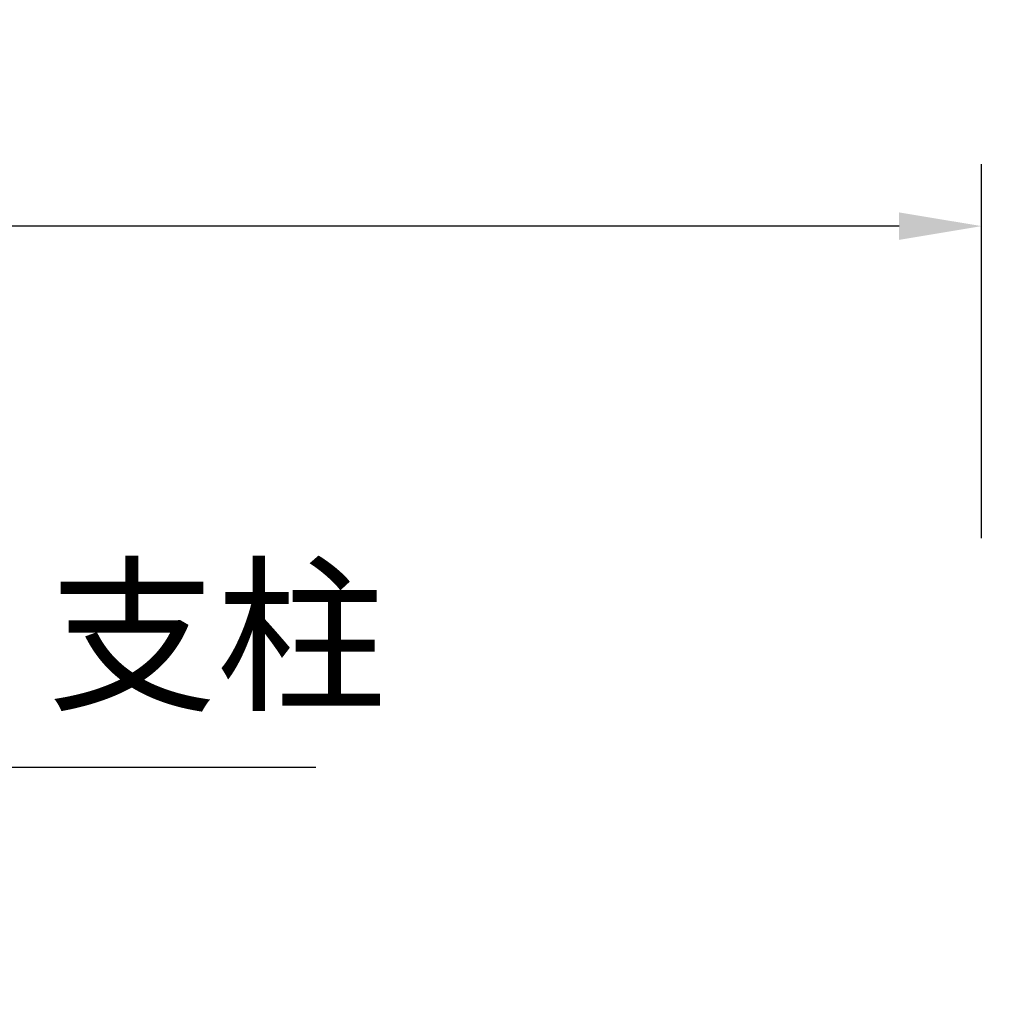
# Model space of a CAD drawing. Units: millimetres. Extents: x 33940 to 63640, y -4121 to 16879.
# Drawn here: x 50009 to 51202, y 1832 to 3009 of the extents above; entities that cross this region are included whole.
import ezdxf

# ---------------------------------------------------------------- set-up
doc = ezdxf.new("R2010")
doc.units = ezdxf.units.MM
doc.header["$LTSCALE"] = 15
doc.layers.get('0').update_dxf_attribs({"lineweight": 50})
doc.layers.get('DEFPOINTS').update_dxf_attribs({"lineweight": 50})
doc.layers.add('P_2DIM', color=6, linetype='Continuous', lineweight=25)
doc.styles.add('BIGFONT', font='simplex.shx', dxfattribs={"bigfont": 'bigfont.shx'})
doc.dimstyles.new('DIMBIGFONT$0', dxfattribs={"dimscale": 50, "dimtxt": 3, "dimasz": 2, "dimexe": 1.5, "dimexo": 3, "dimgap": 0.75, "dimtad": 1, "dimdec": 0, "dimdsep": 46, "dimtxsty": 'BIGFONT', "dimblk1": 'DOT', "dimblk2": 'DOT', "dimcen": 0, "dimclrt": 230, "dimadec": 0, "dimazin": 0, "dimtfac": 0.6, "dimtdec": 1, "dimtofl": 0, "dimtmove": 2, "dimatfit": 3, "dimldrblk": 'DOT', "dimfxl": 1, "dimtvp": 1, "dimtolj": 1, "dimarcsym": 0})
doc.dimstyles.new('DIMBIGFONT$7', dxfattribs={"dimscale": 50, "dimtxt": 3, "dimasz": 2, "dimexe": 1.5, "dimexo": 3, "dimgap": 0.75, "dimtad": 1, "dimdec": 0, "dimdsep": 46, "dimtxsty": 'BIGFONT', "dimcen": 0, "dimclrd": 256, "dimclre": 256, "dimclrt": 230, "dimadec": 0, "dimazin": 0, "dimtfac": 0.6, "dimtdec": 0, "dimtofl": 0, "dimtmove": 0, "dimatfit": 3, "dimfxl": 1, "dimtvp": 1, "dimtolj": 1, "dimarcsym": 0})

# ---------------------------------------------------------------- blocks, each defined once
blk = doc.blocks.new('*D5')
at = {"layer": 'DEFPOINTS', "color": 0}
for p in [(46456.6, 2759.2), (46456.6, 2231.1), (51174.7, 2231.1)]:
    blk.add_point(p, dxfattribs=at)
at = {"layer": 'P_2DIM', "color": 0, "lineweight": -2}
for p, q in [((46456.6, 2381.1), (46456.6, 2834.2)), ((51174.7, 2381.1), (51174.7, 2834.2)), ((51074.7, 2759.2), (46556.6, 2759.2))]:
    blk.add_line(p, q, dxfattribs=at)
at = {"layer": 'P_2DIM', "color": 0}
for points in [[(46556.6, 2775.8), (46556.6, 2742.5), (46456.6, 2759.2)], [(51074.7, 2742.5), (51074.7, 2775.8), (51174.7, 2759.2)]]:
    blk.add_solid(points, dxfattribs=at)
at = {"layer": 'P_2DIM', "color": 3, "insert": (48815.6, 2911), "char_height": 150, "attachment_point": 5, "style": 'BIGFONT'}
blk.add_mtext('\\A1;(4720)', dxfattribs=at)
blk = doc.blocks.new('_DOT')
at = {"color": 0, "linetype": 'ByBlock'}
blk.add_line((-0.5, 0), (-1, 0), dxfattribs=at)
at = {"color": 0, "linetype": 'ByBlock', "const_width": 0.5}
blk.add_lwpolyline([(-0.25, 0, 1), (0.25, 0, 1)], format="xyb", close=True, dxfattribs=at)
blk = doc.blocks.new('*D14')
at = {"layer": 'DEFPOINTS', "color": 0}
for p in [(51174.7, 2231.1), (51174.7, -263), (52038.5, -263)]:
    blk.add_point(p, dxfattribs=at)
at = {"layer": 'P_2DIM', "color": 0, "lineweight": -2}
for p, q in [((51324.7, 2231.1), (52113.5, 2231.1)), ((52038.5, 2131.1), (52038.5, -163)), ((51324.7, -263), (52113.5, -263))]:
    blk.add_line(p, q, dxfattribs=at)
at = {"layer": 'P_2DIM', "color": 0}
for points in [[(52055.2, 2131.1), (52021.9, 2131.1), (52038.5, 2231.1)], [(52021.9, -163), (52055.2, -163), (52038.5, -263)]]:
    blk.add_solid(points, dxfattribs=at)
at = {"layer": 'P_2DIM', "color": 3, "insert": (51886.7, 984), "char_height": 150, "attachment_point": 5, "rotation": 90, "style": 'BIGFONT'}
blk.add_mtext('\\A1;(2500)', dxfattribs=at)

msp = doc.modelspace()

# ---------------------------------------------------------------- texts
at = {"layer": 'P_2DIM', "color": 230, "insert": (50042.9, 2140.8), "char_height": 150, "attachment_point": 7, "style": 'BIGFONT'}
msp.add_mtext('支柱', dxfattribs=at)

# ---------------------------------------------------------------- dimensions: what is measured, and where the dimension line sits
at = {"layer": 'P_2DIM'}
dim = msp.add_linear_dim(base=(46456.6, 2759.2), p1=(51174.7, 2231.1), p2=(46456.6, 2231.1), text='(<>)', dimstyle='DIMBIGFONT$0', override={"dimrnd": 10, "dimclrt": 3, "dimazin": 2}, dxfattribs=at)
dim.commit()
dim.dimension.update_dxf_attribs({"geometry": '*D5', "text_midpoint": (48815.6, 2911)})
dim = msp.add_linear_dim(base=(52038.5, -263), p1=(51174.7, 2231.1), p2=(51174.7, -263), angle=90, text='(<>)', dimstyle='DIMBIGFONT$0', override={"dimrnd": 100, "dimclrt": 3, "dimazin": 2}, dxfattribs=at)
dim.commit()
dim.dimension.update_dxf_attribs({"geometry": '*D14', "text_midpoint": (51886.7, 984)})

# ---------------------------------------------------------------- leaders
at = {"layer": 'P_2DIM', "annotation_type": 0, "has_hookline": 1, "hookline_direction": 0, "text_width": 325}
msp.add_leader([(49667.4, 1909.7), (49905.4, 2103.3), (50005.4, 2103.3)], dimstyle='DIMBIGFONT$7', dxfattribs=at)

doc.saveas('drawing.dxf')
